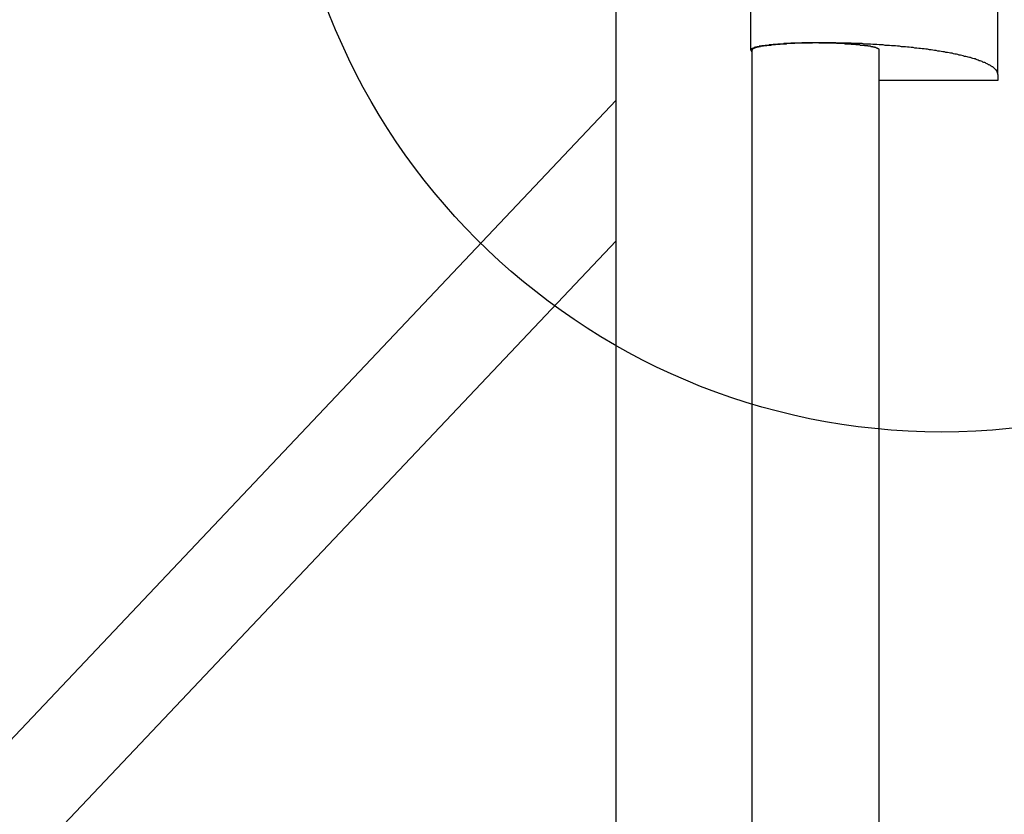
# Model space of a CAD drawing. Extents: x -5 to 21718, y -721 to 14622.
# Drawn here: x 3209 to 3434, y 10377 to 10558 of the extents above; entities that cross this region are included whole.
import ezdxf

# ---------------------------------------------------------------- set-up
doc = ezdxf.new("R2010")
doc.units = 0
doc.header["$LTSCALE"] = 70
doc.layers.add('_0-1_LAYER_1', color=7, linetype='CONTINUOUS')
doc.layers.add('_0-2_LAYER_2', color=7, linetype='CONTINUOUS')

msp = doc.modelspace()

# ---------------------------------------------------------------- linework, layer by layer
at = {"layer": '_0-1_LAYER_1', "color": 7, "linetype": 'Continuous'}
for p, q in [((3345, 9912.37), (3345, 10824)), ((3375.75, 10551.5), (3375.75, 10569.22)), ((3432, 10545.99), (3432, 10563.7)), ((3378.97, 10552.6), (3378.89, 10552.5)), ((3379.05, 10552.6), (3378.97, 10552.6)), ((3379.13, 10552.6), (3379.05, 10552.6)), ((3379.21, 10552.6), (3379.13, 10552.6)), ((3379.29, 10552.6), (3379.21, 10552.6)), ((3379.44, 10552.6), (3379.28, 10552.5)), ((3379.38, 10552.6), (3379.29, 10552.6)), ((3379.46, 10552.6), (3379.38, 10552.6)), ((3379.6, 10552.6), (3379.44, 10552.6)), ((3379.54, 10552.6), (3379.46, 10552.6)), ((3379.62, 10552.6), (3379.54, 10552.6)), ((3379.76, 10552.6), (3379.6, 10552.6)), ((3379.71, 10552.6), (3379.62, 10552.6)), ((3379.79, 10552.6), (3379.71, 10552.6)), ((3379.93, 10552.6), (3379.76, 10552.6)), ((3379.87, 10552.7), (3379.79, 10552.6)), ((3379.96, 10552.7), (3379.87, 10552.7)), ((3380.09, 10552.6), (3379.93, 10552.6)), ((3380.04, 10552.7), (3379.96, 10552.7)), ((3380.13, 10552.7), (3380.04, 10552.7)), ((3380.26, 10552.6), (3380.09, 10552.6)), ((3380.21, 10552.7), (3380.13, 10552.7)), ((3380.3, 10552.7), (3380.21, 10552.7)), ((3380.42, 10552.7), (3380.26, 10552.6)), ((3380.38, 10552.7), (3380.3, 10552.7)), ((3380.47, 10552.7), (3380.38, 10552.7)), ((3380.59, 10552.7), (3380.42, 10552.7)), ((3380.55, 10552.7), (3380.47, 10552.7)), ((3380.64, 10552.7), (3380.55, 10552.7)), ((3380.76, 10552.7), (3380.59, 10552.7)), ((3380.72, 10552.7), (3380.64, 10552.7)), ((3380.81, 10552.8), (3380.72, 10552.7)), ((3380.93, 10552.7), (3380.76, 10552.7)), ((3380.9, 10552.8), (3380.81, 10552.8)), ((3380.98, 10552.8), (3380.9, 10552.8)), ((3381.1, 10552.7), (3380.93, 10552.7)), ((3381.07, 10552.8), (3380.98, 10552.8)), ((3381.16, 10552.8), (3381.07, 10552.8)), ((3381.28, 10552.7), (3381.1, 10552.7)), ((3381.25, 10552.8), (3381.16, 10552.8)), ((3381.33, 10552.8), (3381.25, 10552.8)), ((3381.45, 10552.8), (3381.28, 10552.7)), ((3381.42, 10552.8), (3381.33, 10552.8)), ((3381.51, 10552.8), (3381.42, 10552.8)), ((3381.62, 10552.8), (3381.45, 10552.8)), ((3381.6, 10552.8), (3381.51, 10552.8)), ((3381.69, 10552.8), (3381.6, 10552.8)), ((3381.8, 10552.8), (3381.62, 10552.8)), ((3381.78, 10552.8), (3381.69, 10552.8)), ((3381.87, 10552.9), (3381.78, 10552.8)), ((3381.97, 10552.8), (3381.8, 10552.8)), ((3381.96, 10552.9), (3381.87, 10552.9)), ((3382.04, 10552.9), (3381.96, 10552.9)), ((3382.15, 10552.8), (3381.97, 10552.8)), ((3382.13, 10552.9), (3382.04, 10552.9)), ((3382.22, 10552.9), (3382.13, 10552.9)), ((3382.33, 10552.8), (3382.15, 10552.8)), ((3382.31, 10552.9), (3382.22, 10552.9)), ((3382.41, 10552.9), (3382.31, 10552.9)), ((3382.51, 10552.9), (3382.33, 10552.8)), ((3382.5, 10552.9), (3382.41, 10552.9)), ((3382.59, 10552.9), (3382.5, 10552.9)), ((3382.69, 10552.9), (3382.51, 10552.9)), ((3382.68, 10552.9), (3382.59, 10552.9)), ((3382.77, 10552.9), (3382.68, 10552.9)), ((3382.87, 10552.9), (3382.69, 10552.9)), ((3382.86, 10552.9), (3382.77, 10552.9)), ((3382.95, 10552.9), (3382.86, 10552.9)), ((3383.05, 10552.9), (3382.87, 10552.9)), ((3383.04, 10552.9), (3382.95, 10552.9)), ((3383.14, 10552.9), (3383.04, 10552.9)), ((3383.23, 10552.9), (3383.05, 10552.9)), ((3383.23, 10553), (3383.14, 10552.9)), ((3383.32, 10553), (3383.23, 10553)), ((3383.41, 10552.9), (3383.23, 10552.9)), ((3383.41, 10553), (3383.32, 10553)), ((3383.51, 10553), (3383.41, 10553)), ((3383.59, 10552.9), (3383.41, 10552.9)), ((3383.6, 10553), (3383.51, 10553)), ((3383.78, 10552.9), (3383.59, 10552.9)), ((3383.69, 10553), (3383.6, 10553)), ((3383.79, 10553), (3383.69, 10553)), ((3383.96, 10553), (3383.78, 10552.9)), ((3383.88, 10553), (3383.79, 10553)), ((3383.97, 10553), (3383.88, 10553)), ((3384.15, 10553), (3383.96, 10553)), ((3384.07, 10553), (3383.97, 10553)), ((3384.16, 10553), (3384.07, 10553)), ((3384.33, 10553), (3384.15, 10553)), ((3384.25, 10553), (3384.16, 10553)), ((3384.35, 10553), (3384.25, 10553)), ((3384.52, 10553), (3384.33, 10553)), ((3384.44, 10553), (3384.35, 10553)), ((3384.54, 10553), (3384.44, 10553)), ((3384.71, 10553), (3384.52, 10553)), ((3384.63, 10553), (3384.54, 10553)), ((3384.73, 10553), (3384.63, 10553)), ((3384.89, 10553), (3384.71, 10553)), ((3384.82, 10553.1), (3384.73, 10553)), ((3384.92, 10553.1), (3384.82, 10553.1)), ((3385.08, 10553), (3384.89, 10553)), ((3385.01, 10553.1), (3384.92, 10553.1)), ((3385.11, 10553.1), (3385.01, 10553.1)), ((3385.27, 10553), (3385.08, 10553)), ((3385.2, 10553.1), (3385.11, 10553.1)), ((3385.3, 10553.1), (3385.2, 10553.1)), ((3385.46, 10553), (3385.27, 10553)), ((3385.4, 10553.1), (3385.3, 10553.1)), ((3385.49, 10553.1), (3385.4, 10553.1)), ((3385.65, 10553), (3385.46, 10553)), ((3385.59, 10553.1), (3385.49, 10553.1)), ((3385.68, 10553.1), (3385.59, 10553.1)), ((3385.84, 10553.1), (3385.65, 10553)), ((3385.78, 10553.1), (3385.68, 10553.1)), ((3385.88, 10553.1), (3385.78, 10553.1)), ((3386.03, 10553.1), (3385.84, 10553.1)), ((3385.97, 10553.1), (3385.88, 10553.1)), ((3386.07, 10553.1), (3385.97, 10553.1)), ((3386.22, 10553.1), (3386.03, 10553.1)), ((3386.17, 10553.1), (3386.07, 10553.1)), ((3386.26, 10553.1), (3386.17, 10553.1)), ((3386.41, 10553.1), (3386.22, 10553.1)), ((3386.36, 10553.1), (3386.26, 10553.1)), ((3386.46, 10553.1), (3386.36, 10553.1)), ((3386.61, 10553.1), (3386.41, 10553.1)), ((3386.56, 10553.1), (3386.46, 10553.1)), ((3386.65, 10553.1), (3386.56, 10553.1)), ((3386.8, 10553.1), (3386.61, 10553.1)), ((3386.75, 10553.1), (3386.65, 10553.1)), ((3386.85, 10553.1), (3386.75, 10553.1)), ((3386.99, 10553.1), (3386.8, 10553.1)), ((3386.95, 10553.1), (3386.85, 10553.1)), ((3387.04, 10553.1), (3386.95, 10553.1)), ((3387.18, 10553.1), (3386.99, 10553.1)), ((3387.14, 10553.1), (3387.04, 10553.1)), ((3387.24, 10553.1), (3387.14, 10553.1)), ((3387.38, 10553.1), (3387.18, 10553.1)), ((3387.34, 10553.2), (3387.24, 10553.1)), ((3387.43, 10553.2), (3387.34, 10553.2)), ((3387.57, 10553.1), (3387.38, 10553.1)), ((3387.53, 10553.2), (3387.43, 10553.2)), ((3387.63, 10553.2), (3387.53, 10553.2)), ((3387.76, 10553.1), (3387.57, 10553.1)), ((3387.73, 10553.2), (3387.63, 10553.2)), ((3387.83, 10553.2), (3387.73, 10553.2)), ((3387.96, 10553.1), (3387.76, 10553.1)), ((3387.93, 10553.2), (3387.83, 10553.2)), ((3388.02, 10553.2), (3387.93, 10553.2)), ((3388.15, 10553.1), (3387.96, 10553.1)), ((3388.12, 10553.2), (3388.02, 10553.2)), ((3388.22, 10553.2), (3388.12, 10553.2)), ((3388.35, 10553.1), (3388.15, 10553.1)), ((3388.32, 10553.2), (3388.22, 10553.2)), ((3388.42, 10553.2), (3388.32, 10553.2)), ((3388.54, 10553.1), (3388.35, 10553.1)), ((3388.52, 10553.2), (3388.42, 10553.2)), ((3388.62, 10553.2), (3388.52, 10553.2)), ((3388.74, 10553.1), (3388.54, 10553.1)), ((3388.72, 10553.2), (3388.62, 10553.2)), ((3388.81, 10553.2), (3388.72, 10553.2)), ((3388.93, 10553.1), (3388.74, 10553.1)), ((3388.91, 10553.2), (3388.81, 10553.2)), ((3389.01, 10553.2), (3388.91, 10553.2)), ((3389.13, 10553.1), (3388.93, 10553.1)), ((3389.11, 10553.2), (3389.01, 10553.2)), ((3389.21, 10553.2), (3389.11, 10553.2)), ((3389.32, 10553.1), (3389.13, 10553.1)), ((3389.31, 10553.2), (3389.21, 10553.2)), ((3389.41, 10553.2), (3389.31, 10553.2)), ((3389.52, 10553.1), (3389.32, 10553.1)), ((3389.51, 10553.2), (3389.41, 10553.2)), ((3389.61, 10553.2), (3389.51, 10553.2)), ((3389.72, 10553.1), (3389.52, 10553.1)), ((3389.71, 10553.2), (3389.61, 10553.2)), ((3389.81, 10553.2), (3389.71, 10553.2)), ((3389.91, 10553.2), (3389.72, 10553.1)), ((3389.9, 10553.2), (3389.81, 10553.2)), ((3390, 10553.2), (3389.9, 10553.2)), ((3390.11, 10553.2), (3389.91, 10553.2)), ((3390.1, 10553.2), (3390, 10553.2)), ((3390.2, 10553.2), (3390.1, 10553.2)), ((3390.3, 10553.2), (3390.11, 10553.2)), ((3390.3, 10553.2), (3390.2, 10553.2)), ((3390.5, 10553.2), (3390.3, 10553.2)), ((3390.4, 10553.2), (3390.3, 10553.2)), ((3390.5, 10553.2), (3390.4, 10553.2)), ((3390.7, 10553.2), (3390.5, 10553.2)), ((3391.01, 10553.2), (3390.5, 10553.2)), ((3390.89, 10553.2), (3390.7, 10553.2)), ((3391.09, 10553.2), (3390.89, 10553.2)), ((3391.52, 10553.2), (3391.01, 10553.2)), ((3391.28, 10553.1), (3391.09, 10553.2)), ((3391.48, 10553.1), (3391.28, 10553.1)), ((3391.68, 10553.1), (3391.48, 10553.1)), ((3392.03, 10553.2), (3391.52, 10553.2)), ((3391.87, 10553.1), (3391.68, 10553.1)), ((3392.07, 10553.1), (3391.87, 10553.1)), ((3392.54, 10553.2), (3392.03, 10553.2)), ((3392.26, 10553.1), (3392.07, 10553.1)), ((3392.46, 10553.1), (3392.26, 10553.1)), ((3392.65, 10553.1), (3392.46, 10553.1)), ((3393.04, 10553.2), (3392.54, 10553.2)), ((3392.85, 10553.1), (3392.65, 10553.1)), ((3393.04, 10553.1), (3392.85, 10553.1)), ((3393.55, 10553.2), (3393.04, 10553.2)), ((3393.24, 10553.1), (3393.04, 10553.1)), ((3393.43, 10553.1), (3393.24, 10553.1)), ((3393.62, 10553.1), (3393.43, 10553.1)), ((3394.06, 10553.2), (3393.55, 10553.2)), ((3393.82, 10553.1), (3393.62, 10553.1)), ((3394.01, 10553.1), (3393.82, 10553.1)), ((3394.2, 10553.1), (3394.01, 10553.1)), ((3394.57, 10553.2), (3394.06, 10553.2)), ((3394.39, 10553.1), (3394.2, 10553.1)), ((3394.59, 10553.1), (3394.39, 10553.1)), ((3395.07, 10553.2), (3394.57, 10553.2)), ((3394.78, 10553.1), (3394.59, 10553.1)), ((3394.97, 10553.1), (3394.78, 10553.1)), ((3395.16, 10553.1), (3394.97, 10553.1)), ((3395.58, 10553.1), (3395.07, 10553.2)), ((3395.35, 10553), (3395.16, 10553.1)), ((3395.54, 10553), (3395.35, 10553)), ((3395.73, 10553), (3395.54, 10553)), ((3396.09, 10553.1), (3395.58, 10553.1)), ((3395.92, 10553), (3395.73, 10553)), ((3396.11, 10553), (3395.92, 10553)), ((3396.59, 10553.1), (3396.09, 10553.1)), ((3396.29, 10553), (3396.11, 10553)), ((3396.48, 10553), (3396.29, 10553)), ((3396.67, 10553), (3396.48, 10553)), ((3397.09, 10553.1), (3396.59, 10553.1)), ((3396.85, 10553), (3396.67, 10553)), ((3397.04, 10553), (3396.85, 10553)), ((3397.22, 10552.9), (3397.04, 10553)), ((3397.59, 10553.1), (3397.09, 10553.1)), ((3397.41, 10552.9), (3397.22, 10552.9)), ((3397.59, 10552.9), (3397.41, 10552.9)), ((3398.1, 10553.1), (3397.59, 10553.1)), ((3397.77, 10552.9), (3397.59, 10552.9)), ((3397.95, 10552.9), (3397.77, 10552.9)), ((3398.13, 10552.9), (3397.95, 10552.9)), ((3398.6, 10553.1), (3398.1, 10553.1)), ((3398.31, 10552.9), (3398.13, 10552.9)), ((3398.49, 10552.9), (3398.31, 10552.9)), ((3398.67, 10552.8), (3398.49, 10552.9)), ((3399.1, 10553), (3398.6, 10553.1)), ((3398.85, 10552.8), (3398.67, 10552.8)), ((3399.03, 10552.8), (3398.85, 10552.8)), ((3399.2, 10552.8), (3399.03, 10552.8)), ((3399.59, 10553), (3399.1, 10553)), ((3399.38, 10552.8), (3399.2, 10552.8)), ((3399.55, 10552.8), (3399.38, 10552.8)), ((3399.72, 10552.7), (3399.55, 10552.8)), ((3400.09, 10553), (3399.59, 10553)), ((3399.9, 10552.7), (3399.72, 10552.7)), ((3400.07, 10552.7), (3399.9, 10552.7)), ((3400.24, 10552.7), (3400.07, 10552.7)), ((3400.58, 10553), (3400.09, 10553)), ((3400.41, 10552.7), (3400.24, 10552.7)), ((3400.58, 10552.7), (3400.41, 10552.7)), ((3401.08, 10553), (3400.58, 10553)), ((3400.74, 10552.6), (3400.58, 10552.7)), ((3400.91, 10552.6), (3400.74, 10552.6)), ((3401.07, 10552.6), (3400.91, 10552.6)), ((3401.24, 10552.6), (3401.07, 10552.6)), ((3401.57, 10552.9), (3401.08, 10553)), ((3401.4, 10552.6), (3401.24, 10552.6)), ((3401.56, 10552.6), (3401.4, 10552.6)), ((3401.72, 10552.5), (3401.56, 10552.6)), ((3402.06, 10552.9), (3401.57, 10552.9)), ((3402.55, 10552.9), (3402.06, 10552.9)), ((3403.03, 10552.9), (3402.55, 10552.9)), ((3403.52, 10552.8), (3403.03, 10552.9)), ((3404, 10552.8), (3403.52, 10552.8)), ((3404.48, 10552.8), (3404, 10552.8)), ((3404.96, 10552.7), (3404.48, 10552.8)), ((3405.44, 10552.7), (3404.96, 10552.7)), ((3405.91, 10552.7), (3405.44, 10552.7)), ((3406.38, 10552.6), (3405.91, 10552.7)), ((3406.85, 10552.6), (3406.38, 10552.6)), ((3407.32, 10552.6), (3406.85, 10552.6)), ((3407.78, 10552.5), (3407.32, 10552.6)), ((3375.76, 10551.6), (3375.75, 10551.5)), ((3375.75, 10551.5), (3375.76, 10551.5)), ((3375.77, 10551.6), (3375.76, 10551.6)), ((3375.76, 10551.5), (3375.76, 10551.4)), ((3375.76, 10551.4), (3375.77, 10551.4)), ((3375.78, 10551.6), (3375.77, 10551.6)), ((3375.77, 10551.4), (3375.78, 10551.4)), ((3375.79, 10551.6), (3375.78, 10551.6)), ((3375.78, 10551.4), (3375.79, 10551.4)), ((3375.8, 10551.7), (3375.79, 10551.6)), ((3375.79, 10551.4), (3375.8, 10551.4)), ((3375.81, 10551.7), (3375.8, 10551.7)), ((3375.8, 10551.4), (3375.81, 10551.3)), ((3375.82, 10551.7), (3375.81, 10551.7)), ((3375.81, 10551.3), (3375.82, 10551.3)), ((3375.83, 10551.7), (3375.82, 10551.7)), ((3375.82, 10551.3), (3375.83, 10551.3)), ((3375.84, 10551.7), (3375.83, 10551.7)), ((3375.83, 10551.3), (3375.84, 10551.3)), ((3375.85, 10551.7), (3375.84, 10551.7)), ((3375.84, 10551.3), (3375.85, 10551.3)), ((3375.86, 10551.7), (3375.85, 10551.7)), ((3375.85, 10551.3), (3375.87, 10551.3)), ((3375.87, 10551.7), (3375.86, 10551.7)), ((3375.88, 10551.7), (3375.87, 10551.7)), ((3375.87, 10551.3), (3375.88, 10551.3)), ((3375.9, 10551.8), (3375.88, 10551.7)), ((3375.88, 10551.3), (3375.89, 10551.3)), ((3375.89, 10551.3), (3375.91, 10551.2)), ((3375.91, 10551.8), (3375.9, 10551.8)), ((3375.93, 10551.8), (3375.91, 10551.8)), ((3375.91, 10551.2), (3375.92, 10551.2)), ((3375.92, 10551.2), (3375.93, 10551.2)), ((3375.94, 10551.8), (3375.93, 10551.8)), ((3375.93, 10551.2), (3375.95, 10551.2)), ((3375.96, 10551.8), (3375.94, 10551.8)), ((3375.95, 10551.2), (3375.97, 10551.2)), ((3375.97, 10551.8), (3375.96, 10551.8)), ((3375.99, 10551.8), (3375.97, 10551.8)), ((3375.97, 10551.2), (3375.98, 10551.2)), ((3375.98, 10551.2), (3376, 10551.2)), ((3376.01, 10551.8), (3375.99, 10551.8)), ((3376.01, 10551.6), (3376, 10551.5)), ((3376, 10364.72), (3376, 10551.5)), ((3376.02, 10551.8), (3376.01, 10551.8)), ((3376.02, 10551.6), (3376.01, 10551.6)), ((3376.04, 10551.9), (3376.02, 10551.8)), ((3376.03, 10551.6), (3376.02, 10551.6)), ((3376.04, 10551.6), (3376.03, 10551.6)), ((3376.06, 10551.9), (3376.04, 10551.9)), ((3376.05, 10551.6), (3376.04, 10551.6)), ((3376.06, 10551.7), (3376.05, 10551.7)), ((3376.05, 10551.7), (3376.05, 10551.6)), ((3376.08, 10551.9), (3376.06, 10551.9)), ((3376.07, 10551.7), (3376.06, 10551.7)), ((3376.08, 10551.7), (3376.07, 10551.7)), ((3376.1, 10551.9), (3376.08, 10551.9)), ((3376.09, 10551.7), (3376.08, 10551.7)), ((3376.1, 10551.7), (3376.09, 10551.7)), ((3376.12, 10551.9), (3376.1, 10551.9)), ((3376.11, 10551.7), (3376.1, 10551.7)), ((3376.12, 10551.7), (3376.11, 10551.7)), ((3376.15, 10551.9), (3376.12, 10551.9)), ((3376.13, 10551.7), (3376.12, 10551.7)), ((3376.14, 10551.7), (3376.13, 10551.7)), ((3376.15, 10551.8), (3376.14, 10551.7)), ((3376.17, 10551.9), (3376.15, 10551.9)), ((3376.16, 10551.8), (3376.15, 10551.8)), ((3376.18, 10551.8), (3376.16, 10551.8)), ((3376.19, 10551.9), (3376.17, 10551.9)), ((3376.19, 10551.8), (3376.18, 10551.8)), ((3376.21, 10551.9), (3376.19, 10551.9)), ((3376.2, 10551.8), (3376.19, 10551.8)), ((3376.21, 10551.8), (3376.2, 10551.8)), ((3376.24, 10552), (3376.21, 10551.9)), ((3376.22, 10551.8), (3376.21, 10551.8)), ((3376.24, 10551.8), (3376.22, 10551.8)), ((3376.26, 10552), (3376.24, 10552)), ((3376.25, 10551.8), (3376.24, 10551.8)), ((3376.26, 10551.8), (3376.25, 10551.8)), ((3376.29, 10552), (3376.26, 10552)), ((3376.28, 10551.8), (3376.26, 10551.8)), ((3376.29, 10551.8), (3376.28, 10551.8)), ((3376.31, 10552), (3376.29, 10552)), ((3376.31, 10551.9), (3376.29, 10551.8)), ((3376.34, 10552), (3376.31, 10552)), ((3376.32, 10551.9), (3376.31, 10551.9)), ((3376.34, 10551.9), (3376.32, 10551.9)), ((3376.37, 10552), (3376.34, 10552)), ((3376.35, 10551.9), (3376.34, 10551.9)), ((3376.37, 10551.9), (3376.35, 10551.9)), ((3376.39, 10552), (3376.37, 10552)), ((3376.39, 10551.9), (3376.37, 10551.9)), ((3376.42, 10552), (3376.39, 10552)), ((3376.4, 10551.9), (3376.39, 10551.9)), ((3376.42, 10551.9), (3376.4, 10551.9)), ((3376.45, 10552), (3376.42, 10552)), ((3376.44, 10551.9), (3376.42, 10551.9)), ((3376.45, 10551.9), (3376.44, 10551.9)), ((3376.48, 10552.1), (3376.45, 10552)), ((3376.47, 10551.9), (3376.45, 10551.9)), ((3376.49, 10551.9), (3376.47, 10551.9)), ((3376.51, 10552.1), (3376.48, 10552.1)), ((3376.51, 10552), (3376.49, 10551.9)), ((3376.54, 10552.1), (3376.51, 10552.1)), ((3376.53, 10552), (3376.51, 10552)), ((3376.55, 10552), (3376.53, 10552)), ((3376.57, 10552.1), (3376.54, 10552.1)), ((3376.57, 10552), (3376.55, 10552)), ((3376.6, 10552.1), (3376.57, 10552.1)), ((3376.59, 10552), (3376.57, 10552)), ((3376.61, 10552), (3376.59, 10552)), ((3376.64, 10552.1), (3376.6, 10552.1)), ((3376.63, 10552), (3376.61, 10552)), ((3376.65, 10552), (3376.63, 10552)), ((3376.67, 10552.1), (3376.64, 10552.1)), ((3376.67, 10552), (3376.65, 10552)), ((3376.7, 10552.1), (3376.67, 10552.1)), ((3376.69, 10552), (3376.67, 10552)), ((3376.72, 10552), (3376.69, 10552)), ((3376.73, 10552.1), (3376.7, 10552.1)), ((3376.74, 10552), (3376.72, 10552)), ((3376.77, 10552.1), (3376.73, 10552.1)), ((3376.76, 10552.1), (3376.74, 10552)), ((3376.79, 10552.1), (3376.76, 10552.1)), ((3376.8, 10552.2), (3376.77, 10552.1)), ((3376.81, 10552.1), (3376.79, 10552.1)), ((3376.84, 10552.2), (3376.8, 10552.2)), ((3376.83, 10552.1), (3376.81, 10552.1)), ((3376.86, 10552.1), (3376.83, 10552.1)), ((3376.87, 10552.2), (3376.84, 10552.2)), ((3376.88, 10552.1), (3376.86, 10552.1)), ((3376.91, 10552.2), (3376.87, 10552.2)), ((3376.91, 10552.1), (3376.88, 10552.1)), ((3376.95, 10552.2), (3376.91, 10552.2)), ((3376.93, 10552.1), (3376.91, 10552.1)), ((3376.96, 10552.1), (3376.93, 10552.1)), ((3376.99, 10552.2), (3376.95, 10552.2)), ((3376.98, 10552.1), (3376.96, 10552.1)), ((3377.01, 10552.1), (3376.98, 10552.1)), ((3377.02, 10552.2), (3376.99, 10552.2)), ((3377.03, 10552.1), (3377.01, 10552.1)), ((3377.06, 10552.2), (3377.02, 10552.2)), ((3377.06, 10552.1), (3377.03, 10552.1)), ((3377.09, 10552.2), (3377.06, 10552.1)), ((3377.1, 10552.2), (3377.06, 10552.2)), ((3377.12, 10552.2), (3377.09, 10552.2)), ((3377.14, 10552.2), (3377.1, 10552.2)), ((3377.14, 10552.2), (3377.12, 10552.2)), ((3377.18, 10552.3), (3377.14, 10552.2)), ((3377.17, 10552.2), (3377.14, 10552.2)), ((3377.2, 10552.2), (3377.17, 10552.2)), ((3377.22, 10552.3), (3377.18, 10552.3)), ((3377.23, 10552.2), (3377.2, 10552.2)), ((3377.26, 10552.3), (3377.22, 10552.3)), ((3377.26, 10552.2), (3377.23, 10552.2)), ((3377.3, 10552.3), (3377.26, 10552.3)), ((3377.29, 10552.2), (3377.26, 10552.2)), ((3377.32, 10552.2), (3377.29, 10552.2)), ((3377.35, 10552.3), (3377.3, 10552.3)), ((3377.34, 10552.2), (3377.32, 10552.2)), ((3377.37, 10552.2), (3377.34, 10552.2)), ((3377.39, 10552.3), (3377.35, 10552.3)), ((3377.41, 10552.2), (3377.37, 10552.2)), ((3377.43, 10552.3), (3377.39, 10552.3)), ((3377.44, 10552.2), (3377.41, 10552.2)), ((3377.47, 10552.3), (3377.43, 10552.3)), ((3377.47, 10552.2), (3377.44, 10552.2)), ((3377.5, 10552.3), (3377.47, 10552.2)), ((3377.52, 10552.3), (3377.47, 10552.3)), ((3377.53, 10552.3), (3377.5, 10552.3)), ((3377.56, 10552.3), (3377.52, 10552.3)), ((3377.56, 10552.3), (3377.53, 10552.3)), ((3377.59, 10552.3), (3377.56, 10552.3)), ((3377.61, 10552.3), (3377.56, 10552.3)), ((3377.63, 10552.3), (3377.59, 10552.3)), ((3377.65, 10552.4), (3377.61, 10552.3)), ((3377.66, 10552.3), (3377.63, 10552.3)), ((3377.7, 10552.4), (3377.65, 10552.4)), ((3377.69, 10552.3), (3377.66, 10552.3)), ((3377.72, 10552.3), (3377.69, 10552.3)), ((3377.74, 10552.4), (3377.7, 10552.4)), ((3377.76, 10552.3), (3377.72, 10552.3)), ((3377.79, 10552.4), (3377.74, 10552.4)), ((3377.79, 10552.3), (3377.76, 10552.3)), ((3377.84, 10552.4), (3377.79, 10552.4)), ((3377.83, 10552.3), (3377.79, 10552.3)), ((3377.86, 10552.3), (3377.83, 10552.3)), ((3377.89, 10552.4), (3377.84, 10552.4)), ((3377.89, 10552.3), (3377.86, 10552.3)), ((3377.93, 10552.4), (3377.89, 10552.4)), ((3377.93, 10552.3), (3377.89, 10552.3)), ((3377.98, 10552.4), (3377.93, 10552.4)), ((3377.96, 10552.3), (3377.93, 10552.3)), ((3378, 10552.4), (3377.96, 10552.3)), ((3378.03, 10552.4), (3377.98, 10552.4)), ((3378.04, 10552.4), (3378, 10552.4)), ((3378.08, 10552.4), (3378.03, 10552.4)), ((3378.07, 10552.4), (3378.04, 10552.4)), ((3378.11, 10552.4), (3378.07, 10552.4)), ((3378.13, 10552.4), (3378.08, 10552.4)), ((3378.14, 10552.4), (3378.11, 10552.4)), ((3378.18, 10552.4), (3378.13, 10552.4)), ((3378.18, 10552.4), (3378.14, 10552.4)), ((3378.23, 10552.5), (3378.18, 10552.4)), ((3378.22, 10552.4), (3378.18, 10552.4)), ((3378.25, 10552.4), (3378.22, 10552.4)), ((3378.28, 10552.5), (3378.23, 10552.5)), ((3378.29, 10552.4), (3378.25, 10552.4)), ((3378.33, 10552.5), (3378.28, 10552.5)), ((3378.33, 10552.4), (3378.29, 10552.4)), ((3378.39, 10552.5), (3378.33, 10552.5)), ((3378.37, 10552.4), (3378.33, 10552.4)), ((3378.41, 10552.4), (3378.37, 10552.4)), ((3378.44, 10552.5), (3378.39, 10552.5)), ((3378.44, 10552.4), (3378.41, 10552.4)), ((3378.49, 10552.5), (3378.44, 10552.5)), ((3378.48, 10552.4), (3378.44, 10552.4)), ((3378.52, 10552.4), (3378.48, 10552.4)), ((3378.54, 10552.5), (3378.49, 10552.5)), ((3378.56, 10552.4), (3378.52, 10552.4)), ((3378.6, 10552.5), (3378.54, 10552.5)), ((3378.6, 10552.4), (3378.56, 10552.4)), ((3378.64, 10552.5), (3378.6, 10552.4)), ((3378.65, 10552.5), (3378.6, 10552.5)), ((3378.68, 10552.5), (3378.64, 10552.5)), ((3378.73, 10552.5), (3378.65, 10552.5)), ((3378.72, 10552.5), (3378.68, 10552.5)), ((3378.76, 10552.5), (3378.72, 10552.5)), ((3378.81, 10552.5), (3378.73, 10552.5)), ((3378.8, 10552.5), (3378.76, 10552.5)), ((3378.96, 10552.5), (3378.8, 10552.5)), ((3378.89, 10552.5), (3378.81, 10552.5)), ((3379.12, 10552.5), (3378.96, 10552.5)), ((3379.28, 10552.5), (3379.12, 10552.5)), ((3401.88, 10552.5), (3401.72, 10552.5)), ((3402.04, 10552.5), (3401.88, 10552.5)), ((3402.2, 10552.5), (3402.04, 10552.5)), ((3402.24, 10552.5), (3402.2, 10552.5)), ((3402.28, 10552.5), (3402.24, 10552.5)), ((3402.32, 10552.5), (3402.28, 10552.5)), ((3402.36, 10552.5), (3402.32, 10552.5)), ((3402.4, 10552.4), (3402.36, 10552.5)), ((3402.44, 10552.4), (3402.4, 10552.4)), ((3402.48, 10552.4), (3402.44, 10552.4)), ((3402.52, 10552.4), (3402.48, 10552.4)), ((3402.56, 10552.4), (3402.52, 10552.4)), ((3402.59, 10552.4), (3402.56, 10552.4)), ((3402.63, 10552.4), (3402.59, 10552.4)), ((3402.67, 10552.4), (3402.63, 10552.4)), ((3402.71, 10552.4), (3402.67, 10552.4)), ((3402.75, 10552.4), (3402.71, 10552.4)), ((3402.78, 10552.4), (3402.75, 10552.4)), ((3402.82, 10552.4), (3402.78, 10552.4)), ((3402.86, 10552.4), (3402.82, 10552.4)), ((3402.89, 10552.4), (3402.86, 10552.4)), ((3402.93, 10552.4), (3402.89, 10552.4)), ((3402.96, 10552.4), (3402.93, 10552.4)), ((3403, 10552.4), (3402.96, 10552.4)), ((3403.04, 10552.3), (3403, 10552.4)), ((3403.07, 10552.3), (3403.04, 10552.3)), ((3403.11, 10552.3), (3403.07, 10552.3)), ((3403.14, 10552.3), (3403.11, 10552.3)), ((3403.17, 10552.3), (3403.14, 10552.3)), ((3403.21, 10552.3), (3403.17, 10552.3)), ((3403.24, 10552.3), (3403.21, 10552.3)), ((3403.28, 10552.3), (3403.24, 10552.3)), ((3403.31, 10552.3), (3403.28, 10552.3)), ((3403.34, 10552.3), (3403.31, 10552.3)), ((3403.37, 10552.3), (3403.34, 10552.3)), ((3403.41, 10552.3), (3403.37, 10552.3)), ((3403.44, 10552.3), (3403.41, 10552.3)), ((3403.47, 10552.3), (3403.44, 10552.3)), ((3403.5, 10552.3), (3403.47, 10552.3)), ((3403.53, 10552.2), (3403.5, 10552.3)), ((3403.56, 10552.2), (3403.53, 10552.2)), ((3403.59, 10552.2), (3403.56, 10552.2)), ((3403.63, 10552.2), (3403.59, 10552.2)), ((3403.66, 10552.2), (3403.63, 10552.2)), ((3403.68, 10552.2), (3403.66, 10552.2)), ((3403.71, 10552.2), (3403.68, 10552.2)), ((3403.74, 10552.2), (3403.71, 10552.2)), ((3403.77, 10552.2), (3403.74, 10552.2)), ((3403.8, 10552.2), (3403.77, 10552.2)), ((3403.83, 10552.2), (3403.8, 10552.2)), ((3403.86, 10552.2), (3403.83, 10552.2)), ((3403.88, 10552.2), (3403.86, 10552.2)), ((3403.91, 10552.2), (3403.88, 10552.2)), ((3403.94, 10552.1), (3403.91, 10552.2)), ((3403.97, 10552.1), (3403.94, 10552.1)), ((3403.99, 10552.1), (3403.97, 10552.1)), ((3404.02, 10552.1), (3403.99, 10552.1)), ((3404.04, 10552.1), (3404.02, 10552.1)), ((3404.07, 10552.1), (3404.04, 10552.1)), ((3404.09, 10552.1), (3404.07, 10552.1)), ((3404.12, 10552.1), (3404.09, 10552.1)), ((3404.14, 10552.1), (3404.12, 10552.1)), ((3404.17, 10552.1), (3404.14, 10552.1)), ((3404.19, 10552.1), (3404.17, 10552.1)), ((3404.21, 10552.1), (3404.19, 10552.1)), ((3404.24, 10552.1), (3404.21, 10552.1)), ((3404.26, 10552), (3404.24, 10552.1)), ((3404.28, 10552), (3404.26, 10552)), ((3404.31, 10552), (3404.28, 10552)), ((3404.33, 10552), (3404.31, 10552)), ((3404.35, 10552), (3404.33, 10552)), ((3404.37, 10552), (3404.35, 10552)), ((3404.39, 10552), (3404.37, 10552)), ((3404.41, 10552), (3404.39, 10552)), ((3404.43, 10552), (3404.41, 10552)), ((3404.45, 10552), (3404.43, 10552)), ((3404.47, 10552), (3404.45, 10552)), ((3404.49, 10552), (3404.47, 10552)), ((3404.51, 10551.9), (3404.49, 10552)), ((3404.53, 10551.9), (3404.51, 10551.9)), ((3404.55, 10551.9), (3404.53, 10551.9)), ((3404.56, 10551.9), (3404.55, 10551.9)), ((3404.58, 10551.9), (3404.56, 10551.9)), ((3404.6, 10551.9), (3404.58, 10551.9)), ((3404.61, 10551.9), (3404.6, 10551.9)), ((3404.63, 10551.9), (3404.61, 10551.9)), ((3404.65, 10551.9), (3404.63, 10551.9)), ((3404.66, 10551.9), (3404.65, 10551.9)), ((3404.68, 10551.9), (3404.66, 10551.9)), ((3404.69, 10551.9), (3404.68, 10551.9)), ((3404.71, 10551.8), (3404.69, 10551.9)), ((3404.72, 10551.8), (3404.71, 10551.8)), ((3404.74, 10551.8), (3404.72, 10551.8)), ((3404.75, 10551.8), (3404.74, 10551.8)), ((3404.76, 10551.8), (3404.75, 10551.8)), ((3404.78, 10551.8), (3404.76, 10551.8)), ((3404.79, 10551.8), (3404.78, 10551.8)), ((3404.8, 10551.8), (3404.79, 10551.8)), ((3404.81, 10551.8), (3404.8, 10551.8)), ((3404.82, 10551.8), (3404.81, 10551.8)), ((3404.84, 10551.8), (3404.82, 10551.8)), ((3404.85, 10551.8), (3404.84, 10551.8)), ((3404.86, 10551.7), (3404.85, 10551.8)), ((3404.87, 10551.7), (3404.86, 10551.7)), ((3404.88, 10551.7), (3404.87, 10551.7)), ((3404.89, 10551.7), (3404.88, 10551.7)), ((3404.9, 10551.7), (3404.89, 10551.7)), ((3404.91, 10551.7), (3404.9, 10551.7)), ((3404.92, 10551.7), (3404.91, 10551.7)), ((3404.93, 10551.7), (3404.92, 10551.7)), ((3404.94, 10551.7), (3404.93, 10551.7)), ((3404.95, 10551.7), (3404.94, 10551.7)), ((3404.95, 10551.6), (3404.95, 10551.7)), ((3404.96, 10551.6), (3404.95, 10551.6)), ((3404.97, 10551.6), (3404.96, 10551.6)), ((3404.98, 10551.6), (3404.97, 10551.6)), ((3404.99, 10551.6), (3404.98, 10551.6)), ((3405, 10551.5), (3404.99, 10551.6)), ((3405, 10365.63), (3405, 10551.5)), ((3408.24, 10552.5), (3407.78, 10552.5)), ((3408.7, 10552.5), (3408.24, 10552.5)), ((3409.16, 10552.4), (3408.7, 10552.5)), ((3409.61, 10552.4), (3409.16, 10552.4)), ((3410.06, 10552.3), (3409.61, 10552.4)), ((3410.51, 10552.3), (3410.06, 10552.3)), ((3410.96, 10552.3), (3410.51, 10552.3)), ((3411.4, 10552.2), (3410.96, 10552.3)), ((3411.84, 10552.2), (3411.4, 10552.2)), ((3412.27, 10552.1), (3411.84, 10552.2)), ((3412.7, 10552.1), (3412.27, 10552.1)), ((3413.13, 10552), (3412.7, 10552.1)), ((3413.56, 10552), (3413.13, 10552)), ((3413.98, 10551.9), (3413.56, 10552)), ((3414.4, 10551.9), (3413.98, 10551.9)), ((3414.81, 10551.8), (3414.4, 10551.9)), ((3415.22, 10551.8), (3414.81, 10551.8)), ((3415.63, 10551.7), (3415.22, 10551.8)), ((3416.03, 10551.7), (3415.63, 10551.7)), ((3416.43, 10551.6), (3416.03, 10551.7)), ((3416.83, 10551.6), (3416.43, 10551.6)), ((3417.22, 10551.5), (3416.83, 10551.6)), ((3417.61, 10551.4), (3417.22, 10551.5)), ((3417.99, 10551.4), (3417.61, 10551.4)), ((3418.37, 10551.3), (3417.99, 10551.4)), ((3418.74, 10551.3), (3418.37, 10551.3)), ((3419.12, 10551.2), (3418.74, 10551.3)), ((3419.48, 10551.1), (3419.12, 10551.2)), ((3419.84, 10551.1), (3419.48, 10551.1)), ((3420.2, 10551), (3419.84, 10551.1)), ((3420.56, 10551), (3420.2, 10551)), ((3420.91, 10550.9), (3420.56, 10551)), ((3421.25, 10550.8), (3420.91, 10550.9)), ((3421.59, 10550.8), (3421.25, 10550.8)), ((3421.92, 10550.7), (3421.59, 10550.8)), ((3422.25, 10550.6), (3421.92, 10550.7)), ((3422.58, 10550.6), (3422.25, 10550.6)), ((3422.9, 10550.5), (3422.58, 10550.6)), ((3423.22, 10550.4), (3422.9, 10550.5)), ((3423.53, 10550.4), (3423.22, 10550.4)), ((3423.83, 10550.3), (3423.53, 10550.4)), ((3424.13, 10550.2), (3423.83, 10550.3)), ((3424.43, 10550.1), (3424.13, 10550.2)), ((3424.72, 10550.1), (3424.43, 10550.1)), ((3425.01, 10550), (3424.72, 10550.1)), ((3425.29, 10549.9), (3425.01, 10550)), ((3425.56, 10549.8), (3425.29, 10549.9)), ((3425.83, 10549.8), (3425.56, 10549.8)), ((3426.1, 10549.7), (3425.83, 10549.8)), ((3426.35, 10549.6), (3426.1, 10549.7)), ((3426.61, 10549.5), (3426.35, 10549.6)), ((3426.86, 10549.5), (3426.61, 10549.5)), ((3427.1, 10549.4), (3426.86, 10549.5)), ((3427.34, 10549.3), (3427.1, 10549.4)), ((3427.57, 10549.2), (3427.34, 10549.3)), ((3427.79, 10549.1), (3427.57, 10549.2)), ((3428.02, 10549.1), (3427.79, 10549.1)), ((3428.23, 10549), (3428.02, 10549.1)), ((3428.44, 10548.9), (3428.23, 10549)), ((3428.64, 10548.8), (3428.44, 10548.9)), ((3428.84, 10548.7), (3428.64, 10548.8)), ((3429.03, 10548.7), (3428.84, 10548.7)), ((3429.22, 10548.6), (3429.03, 10548.7)), ((3429.4, 10548.5), (3429.22, 10548.6)), ((3429.57, 10548.4), (3429.4, 10548.5)), ((3429.74, 10548.3), (3429.57, 10548.4)), ((3429.91, 10548.2), (3429.74, 10548.3)), ((3430.06, 10548.2), (3429.91, 10548.2)), ((3430.21, 10548.1), (3430.06, 10548.2)), ((3430.36, 10548), (3430.21, 10548.1)), ((3430.5, 10547.9), (3430.36, 10548)), ((3430.63, 10547.8), (3430.5, 10547.9)), ((3430.76, 10547.7), (3430.63, 10547.8)), ((3430.88, 10547.7), (3430.76, 10547.7)), ((3430.99, 10547.6), (3430.88, 10547.7)), ((3431.1, 10547.5), (3430.99, 10547.6)), ((3431.2, 10547.4), (3431.1, 10547.5)), ((3431.3, 10547.3), (3431.2, 10547.4)), ((3431.39, 10547.2), (3431.3, 10547.3)), ((3431.47, 10547.1), (3431.39, 10547.2)), ((3431.55, 10547), (3431.47, 10547.1)), ((3431.62, 10547), (3431.55, 10547)), ((3431.69, 10546.9), (3431.62, 10547)), ((3431.75, 10546.8), (3431.69, 10546.9)), ((3431.8, 10546.7), (3431.75, 10546.8)), ((3431.85, 10546.6), (3431.8, 10546.7)), ((3431.89, 10546.5), (3431.85, 10546.6)), ((3431.92, 10546.4), (3431.89, 10546.5)), ((3431.95, 10546.3), (3431.92, 10546.4)), ((3431.97, 10546.3), (3431.95, 10546.3)), ((3431.99, 10546.2), (3431.97, 10546.3)), ((3432, 10546.1), (3431.99, 10546.2)), ((3432, 10546), (3432, 10546.1)), ((3432, 10545.99), (3432, 10544.56)), ((3432, 10544.56), (3405, 10544.56)), ((3345, 10540.08), (3050, 10228.48)), ((3345, 10508.08), (3050, 10196.48))]:
    msp.add_line(p, q, dxfattribs=at)
at = {"layer": '_0-2_LAYER_2', "color": 7, "linetype": 'Continuous'}
msp.add_circle((3419.29, 10614.5), 150, dxfattribs=at)

doc.saveas('drawing.dxf')
